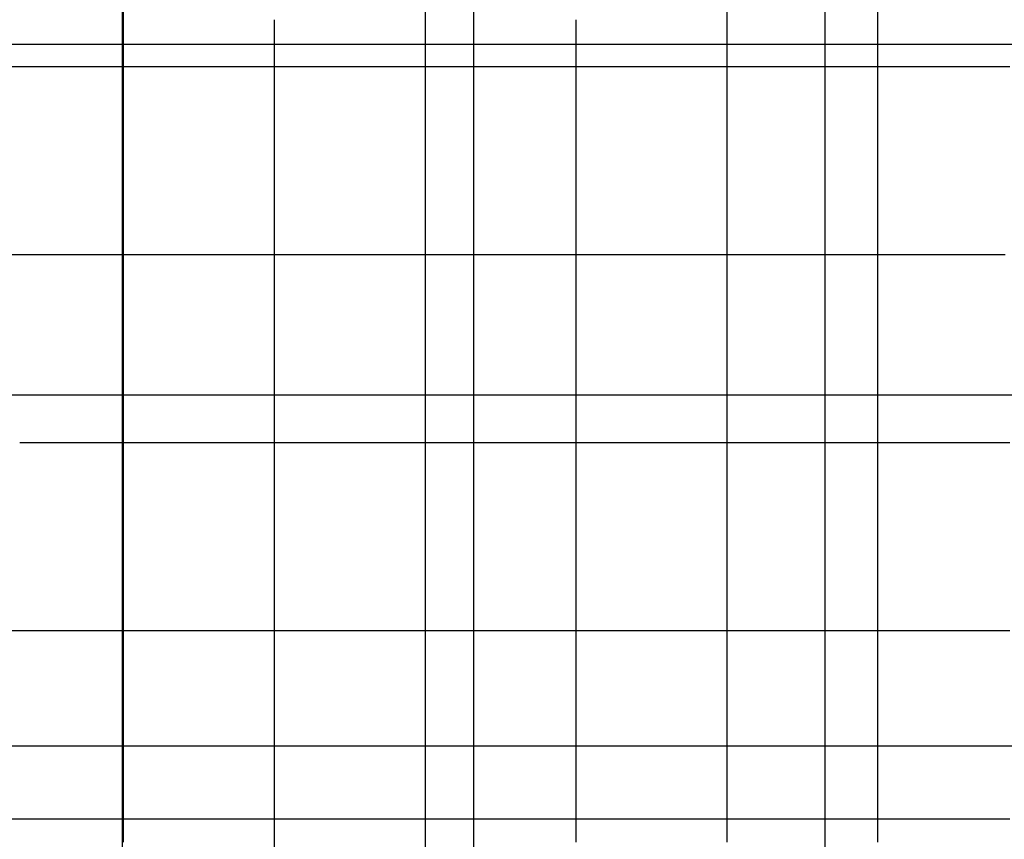
# Model space of a CAD drawing. Extents: x -1241 to -306, y -176 to 812.
# Drawn here: x -618 to -574, y 340 to 377 of the extents above; entities that cross this region are included whole.
import ezdxf

# ---------------------------------------------------------------- set-up
doc = ezdxf.new("R2010")
doc.units = 0
doc.header["$MEASUREMENT"] = 0
doc.layers.add('LAND', color=7, linetype='CONTINUOUS')
doc.layers.add('RUBBISH_PILES', color=7, linetype='CONTINUOUS')

msp = doc.modelspace()

# ---------------------------------------------------------------- linework, layer by layer
at = {"layer": 'LAND'}
for p, q in [((-613.846, 391.318, 1.465), (-613.846, 312.02, -0.042)), ((-613.846, 391.318, 1.617), (-613.846, 312.02, 0.11)), ((-597.97, 391.318, 1.817), (-597.97, 312.02, 0.293)), ((-597.97, 391.318, 1.97), (-597.97, 312.02, 0.445)), ((-582.097, 391.318, 2.302), (-582.097, 312.02, 0.749)), ((-582.097, 391.318, 2.454), (-582.097, 312.02, 0.901)), ((-645.604, 375.463, 0.626), (-582.097, 375.463, 1.769)), ((-645.604, 375.463, 0.778), (-582.097, 375.463, 1.922)), ((-582.097, 375.463, 1.769), (-560.16, 375.463, 2.651)), ((-582.097, 375.463, 1.922), (-560.16, 375.463, 2.803)), ((-645.604, 359.605, 0.222), (-582.097, 359.605, 1.35)), ((-645.604, 359.605, 0.375), (-582.097, 359.605, 1.502)), ((-582.097, 359.605, 1.35), (-551.27, 359.605, 2.644)), ((-582.097, 359.605, 1.502), (-551.27, 359.605, 2.796)), ((-645.604, 343.745, -0.074), (-582.097, 343.745, 1.043)), ((-645.604, 343.745, 0.079), (-582.097, 343.745, 1.196)), ((-582.097, 343.745, 1.043), (-541.296, 343.745, 2.831)), ((-582.097, 343.745, 1.196), (-541.296, 343.745, 2.983))]:
    msp.add_line(p, q, dxfattribs=at)
at = {"layer": 'RUBBISH_PILES'}
for p, q in [((-613.786, 376.568, 12.448), (-613.786, 380.814, 10.845)), ((-586.511, 374.445, 8.807), (-586.511, 380.814, 8.361)), ((-600.145, 376.568, 9.394), (-600.145, 378.691, 9.208)), ((-579.696, 376.568, 7.428), (-579.696, 377.629, 7.247)), ((-613.786, 375.506, 12.817), (-613.786, 376.568, 12.448)), ((-606.964, 375.506, 10.586), (-606.964, 376.568, 10.334)), ((-600.145, 375.506, 9.509), (-600.145, 376.568, 9.394)), ((-593.327, 375.506, 9.295), (-593.327, 376.568, 9.14)), ((-579.696, 369.136, 8.44), (-579.696, 376.568, 7.428)), ((-613.786, 374.975, 12.985), (-613.786, 375.506, 12.817)), ((-606.964, 374.445, 10.871), (-606.964, 375.506, 10.586)), ((-600.145, 374.445, 9.644), (-600.145, 375.506, 9.509)), ((-593.327, 374.445, 9.484), (-593.327, 375.506, 9.295)), ((-613.786, 374.445, 13.139), (-613.786, 374.975, 12.985)), ((-618.904, 374.445, 13.044), (-618.478, 374.445, 13.128)), ((-618.478, 374.445, 13.128), (-618.051, 374.445, 13.199)), ((-618.051, 374.445, 13.199), (-617.625, 374.445, 13.257)), ((-617.625, 374.445, 13.257), (-617.198, 374.445, 13.301)), ((-617.198, 374.445, 13.301), (-616.772, 374.445, 13.332)), ((-616.772, 374.445, 13.332), (-616.345, 374.445, 13.348)), ((-616.345, 374.445, 13.348), (-615.919, 374.445, 13.351)), ((-615.919, 374.445, 13.351), (-615.492, 374.445, 13.339)), ((-615.492, 374.445, 13.339), (-615.065, 374.445, 13.312)), ((-615.065, 374.445, 13.312), (-614.852, 374.445, 13.293)), ((-614.852, 374.445, 13.293), (-614.639, 374.445, 13.27)), ((-614.639, 374.445, 13.27), (-614.426, 374.445, 13.243)), ((-614.426, 374.445, 13.243), (-614.213, 374.445, 13.212)), ((-614.213, 374.445, 13.212), (-613.999, 374.445, 13.178)), ((-613.999, 374.445, 13.178), (-613.786, 374.445, 13.139)), ((-613.786, 374.445, 13.139), (-613.36, 374.445, 13.051)), ((-613.786, 373.914, 13.279), (-613.786, 374.445, 13.139)), ((-613.36, 374.445, 13.051), (-612.933, 374.445, 12.948)), ((-612.933, 374.445, 12.948), (-612.507, 374.445, 12.833)), ((-612.507, 374.445, 12.833), (-612.08, 374.445, 12.706)), ((-612.08, 374.445, 12.706), (-611.227, 374.445, 12.426)), ((-611.227, 374.445, 12.426), (-607.817, 374.445, 11.161)), ((-607.817, 374.445, 11.161), (-606.964, 374.445, 10.871)), ((-606.964, 374.445, 10.871), (-606.538, 374.445, 10.738)), ((-606.964, 373.383, 11.189), (-606.964, 374.445, 10.871)), ((-606.538, 374.445, 10.738), (-606.111, 374.445, 10.613)), ((-606.111, 374.445, 10.613), (-605.685, 374.445, 10.497)), ((-605.685, 374.445, 10.497), (-605.259, 374.445, 10.389)), ((-605.259, 374.445, 10.389), (-604.406, 374.445, 10.196)), ((-604.406, 374.445, 10.196), (-603.554, 374.445, 10.033)), ((-603.554, 374.445, 10.033), (-602.702, 374.445, 9.898)), ((-602.702, 374.445, 9.898), (-601.849, 374.445, 9.789)), ((-601.849, 374.445, 9.789), (-600.997, 374.445, 9.705)), ((-600.997, 374.445, 9.705), (-600.145, 374.445, 9.644)), ((-600.145, 374.445, 9.644), (-599.292, 374.445, 9.604)), ((-600.145, 373.383, 9.801), (-600.145, 374.445, 9.644)), ((-599.292, 374.445, 9.604), (-595.031, 374.445, 9.54)), ((-595.031, 374.445, 9.54), (-593.327, 374.445, 9.484)), ((-593.327, 374.445, 9.484), (-592.475, 374.445, 9.43)), ((-593.327, 373.383, 9.711), (-593.327, 374.445, 9.484)), ((-592.475, 374.445, 9.43), (-591.623, 374.445, 9.36)), ((-591.623, 374.445, 9.36), (-586.511, 374.445, 8.807)), ((-586.511, 374.445, 8.807), (-583.104, 374.445, 8.455)), ((-586.511, 372.321, 8.998), (-586.511, 374.445, 8.807)), ((-583.104, 374.445, 8.455), (-582.252, 374.445, 8.331)), ((-582.252, 374.445, 8.331), (-581.826, 374.445, 8.257)), ((-581.826, 374.445, 8.257), (-581.4, 374.445, 8.175)), ((-581.4, 374.445, 8.175), (-580.974, 374.445, 8.083)), ((-580.974, 374.445, 8.083), (-580.548, 374.445, 7.98)), ((-580.548, 374.445, 7.98), (-580.122, 374.445, 7.865)), ((-580.122, 374.445, 7.865), (-579.696, 374.445, 7.737)), ((-579.696, 374.445, 7.737), (-579.27, 374.445, 7.596)), ((-579.27, 374.445, 7.596), (-578.844, 374.445, 7.441)), ((-578.844, 374.445, 7.441), (-578.418, 374.445, 7.272)), ((-578.418, 374.445, 7.272), (-577.992, 374.445, 7.091)), ((-577.992, 374.445, 7.091), (-577.566, 374.445, 6.897)), ((-577.566, 374.445, 6.897), (-577.14, 374.445, 6.691)), ((-577.14, 374.445, 6.691), (-576.714, 374.445, 6.472)), ((-576.714, 374.445, 6.472), (-576.288, 374.445, 6.242)), ((-576.288, 374.445, 6.242), (-575.862, 374.445, 6)), ((-575.862, 374.445, 6), (-575.436, 374.445, 5.746)), ((-575.436, 374.445, 5.746), (-575.01, 374.445, 5.482)), ((-575.01, 374.445, 5.482), (-574.584, 374.445, 5.207)), ((-574.584, 374.445, 5.207), (-573.733, 374.445, 4.627)), ((-613.786, 373.383, 13.402), (-613.786, 373.914, 13.279)), ((-613.786, 372.852, 13.509), (-613.786, 373.383, 13.402)), ((-606.964, 369.136, 12.586), (-606.964, 373.383, 11.189)), ((-600.145, 372.321, 9.979), (-600.145, 373.383, 9.801)), ((-593.327, 372.321, 9.97), (-593.327, 373.383, 9.711)), ((-613.786, 372.321, 13.599), (-613.786, 372.852, 13.509)), ((-613.786, 371.791, 13.672), (-613.786, 372.321, 13.599)), ((-600.145, 371.26, 10.18), (-600.145, 372.321, 9.979)), ((-593.327, 364.889, 12.087), (-593.327, 372.321, 9.97)), ((-586.511, 371.26, 9.118), (-586.511, 372.321, 8.998)), ((-613.786, 371.26, 13.728), (-613.786, 371.791, 13.672)), ((-613.786, 370.729, 13.766), (-613.786, 371.26, 13.728)), ((-600.145, 370.198, 10.404), (-600.145, 371.26, 10.18)), ((-586.511, 370.198, 9.259), (-586.511, 371.26, 9.118)), ((-613.786, 370.198, 13.786), (-613.786, 370.729, 13.766)), ((-613.786, 369.933, 13.789), (-613.786, 370.198, 13.786)), ((-600.145, 369.136, 10.652), (-600.145, 370.198, 10.404)), ((-586.511, 369.136, 9.424), (-586.511, 370.198, 9.259)), ((-613.786, 369.667, 13.787), (-613.786, 369.933, 13.789)), ((-613.786, 369.402, 13.781), (-613.786, 369.667, 13.787)), ((-613.786, 369.136, 13.77), (-613.786, 369.402, 13.781)), ((-613.786, 368.871, 13.755), (-613.786, 369.136, 13.77)), ((-613.786, 368.606, 13.734), (-613.786, 368.871, 13.755)), ((-606.964, 368.075, 12.909), (-606.964, 369.136, 12.586)), ((-600.145, 368.075, 10.924), (-600.145, 369.136, 10.652)), ((-586.511, 368.075, 9.618), (-586.511, 369.136, 9.424)), ((-579.696, 368.075, 8.62), (-579.696, 369.136, 8.44)), ((-613.786, 368.34, 13.709), (-613.786, 368.606, 13.734)), ((-613.786, 368.075, 13.678), (-613.786, 368.34, 13.709)), ((-613.786, 367.809, 13.643), (-613.786, 368.075, 13.678)), ((-606.964, 367.013, 13.199), (-606.964, 368.075, 12.909)), ((-600.145, 367.013, 11.22), (-600.145, 368.075, 10.924)), ((-586.511, 367.013, 9.843), (-586.511, 368.075, 9.618)), ((-579.696, 367.013, 8.829), (-579.696, 368.075, 8.62)), ((-613.786, 367.544, 13.603), (-613.786, 367.809, 13.643)), ((-613.786, 367.278, 13.558), (-613.786, 367.544, 13.603)), ((-613.786, 367.013, 13.508), (-613.786, 367.278, 13.558)), ((-613.786, 366.748, 13.452), (-613.786, 367.013, 13.508)), ((-613.786, 366.482, 13.392), (-613.786, 366.748, 13.452)), ((-606.964, 366.482, 13.327), (-606.964, 367.013, 13.199)), ((-600.145, 361.172, 13.079), (-600.145, 367.013, 11.22)), ((-586.511, 365.951, 10.104), (-586.511, 367.013, 9.843)), ((-579.696, 365.951, 9.072), (-579.696, 367.013, 8.829)), ((-613.786, 366.217, 13.326), (-613.786, 366.482, 13.392)), ((-613.786, 365.951, 13.255), (-613.786, 366.217, 13.326)), ((-606.964, 365.951, 13.444), (-606.964, 366.482, 13.327)), ((-618.904, 365.951, 11.329), (-615.492, 365.951, 12.683)), ((-615.492, 365.951, 12.683), (-614.639, 365.951, 12.989)), ((-614.639, 365.951, 12.989), (-614.213, 365.951, 13.128)), ((-614.213, 365.951, 13.128), (-613.786, 365.951, 13.255)), ((-613.786, 365.951, 13.255), (-613.36, 365.951, 13.369)), ((-613.786, 365.42, 13.097), (-613.786, 365.951, 13.255)), ((-613.36, 365.951, 13.369), (-612.933, 365.951, 13.469)), ((-612.933, 365.951, 13.469), (-612.507, 365.951, 13.557)), ((-612.507, 365.951, 13.557), (-612.08, 365.951, 13.63)), ((-612.08, 365.951, 13.63), (-611.654, 365.951, 13.691)), ((-611.654, 365.951, 13.691), (-611.227, 365.951, 13.737)), ((-611.227, 365.951, 13.737), (-610.801, 365.951, 13.77)), ((-610.801, 365.951, 13.77), (-610.375, 365.951, 13.789)), ((-610.375, 365.951, 13.789), (-609.948, 365.951, 13.795)), ((-609.948, 365.951, 13.795), (-609.522, 365.951, 13.786)), ((-609.522, 365.951, 13.786), (-609.096, 365.951, 13.764)), ((-609.096, 365.951, 13.764), (-608.669, 365.951, 13.728)), ((-608.669, 365.951, 13.728), (-608.243, 365.951, 13.678)), ((-608.243, 365.951, 13.678), (-607.817, 365.951, 13.614)), ((-607.817, 365.951, 13.614), (-607.39, 365.951, 13.536)), ((-607.39, 365.951, 13.536), (-606.964, 365.951, 13.444)), ((-606.964, 365.951, 13.444), (-606.538, 365.951, 13.338)), ((-606.964, 365.42, 13.546), (-606.964, 365.951, 13.444)), ((-606.538, 365.951, 13.338), (-606.111, 365.951, 13.22)), ((-606.111, 365.951, 13.22), (-605.259, 365.951, 12.957)), ((-605.259, 365.951, 12.957), (-602.702, 365.951, 12.109)), ((-602.702, 365.951, 12.109), (-602.275, 365.951, 11.982)), ((-602.275, 365.951, 11.982), (-601.849, 365.951, 11.865)), ((-601.849, 365.951, 11.865), (-601.423, 365.951, 11.76)), ((-601.423, 365.951, 11.76), (-600.997, 365.951, 11.67)), ((-600.997, 365.951, 11.67), (-600.784, 365.951, 11.631)), ((-600.784, 365.951, 11.631), (-600.571, 365.951, 11.597)), ((-600.571, 365.951, 11.597), (-600.358, 365.951, 11.567)), ((-600.358, 365.951, 11.567), (-600.145, 365.951, 11.542)), ((-600.145, 365.951, 11.542), (-599.932, 365.951, 11.522)), ((-599.932, 365.951, 11.522), (-599.718, 365.951, 11.507)), ((-599.718, 365.951, 11.507), (-599.505, 365.951, 11.497)), ((-599.505, 365.951, 11.497), (-599.292, 365.951, 11.491)), ((-599.292, 365.951, 11.491), (-598.866, 365.951, 11.491)), ((-598.866, 365.951, 11.491), (-598.44, 365.951, 11.504)), ((-598.44, 365.951, 11.504), (-598.014, 365.951, 11.529)), ((-598.014, 365.951, 11.529), (-595.884, 365.951, 11.727)), ((-595.884, 365.951, 11.727), (-595.031, 365.951, 11.795)), ((-595.031, 365.951, 11.795), (-594.605, 365.951, 11.816)), ((-594.605, 365.951, 11.816), (-594.179, 365.951, 11.826)), ((-594.179, 365.951, 11.826), (-593.966, 365.951, 11.826)), ((-593.966, 365.951, 11.826), (-593.753, 365.951, 11.822)), ((-593.753, 365.951, 11.822), (-593.54, 365.951, 11.814)), ((-593.54, 365.951, 11.814), (-593.327, 365.951, 11.801)), ((-593.327, 365.951, 11.801), (-593.114, 365.951, 11.784)), ((-593.114, 365.951, 11.784), (-592.901, 365.951, 11.762)), ((-592.901, 365.951, 11.762), (-592.688, 365.951, 11.736)), ((-592.688, 365.951, 11.736), (-592.475, 365.951, 11.706)), ((-592.475, 365.951, 11.706), (-592.049, 365.951, 11.634)), ((-592.049, 365.951, 11.634), (-591.623, 365.951, 11.548)), ((-591.623, 365.951, 11.548), (-591.197, 365.951, 11.45)), ((-591.197, 365.951, 11.45), (-590.771, 365.951, 11.342)), ((-590.771, 365.951, 11.342), (-589.919, 365.951, 11.103)), ((-589.919, 365.951, 11.103), (-587.363, 365.951, 10.331)), ((-587.363, 365.951, 10.331), (-586.511, 365.951, 10.104)), ((-586.511, 365.951, 10.104), (-586.085, 365.951, 10.004)), ((-586.511, 364.889, 10.402), (-586.511, 365.951, 10.104)), ((-586.085, 365.951, 10.004), (-585.659, 365.951, 9.912)), ((-585.659, 365.951, 9.912), (-584.807, 365.951, 9.752)), ((-584.807, 365.951, 9.752), (-583.955, 365.951, 9.618)), ((-583.955, 365.951, 9.618), (-579.696, 365.951, 9.072)), ((-579.696, 365.951, 9.072), (-578.844, 365.951, 8.939)), ((-579.696, 364.889, 9.355), (-579.696, 365.951, 9.072)), ((-578.844, 365.951, 8.939), (-578.418, 365.951, 8.862)), ((-578.418, 365.951, 8.862), (-577.992, 365.951, 8.777)), ((-577.992, 365.951, 8.777), (-577.566, 365.951, 8.681)), ((-577.566, 365.951, 8.681), (-577.14, 365.951, 8.573)), ((-577.14, 365.951, 8.573), (-576.714, 365.951, 8.452)), ((-576.714, 365.951, 8.452), (-576.288, 365.951, 8.317)), ((-576.288, 365.951, 8.317), (-576.075, 365.951, 8.243)), ((-576.075, 365.951, 8.243), (-575.862, 365.951, 8.165)), ((-575.862, 365.951, 8.165), (-575.649, 365.951, 8.083)), ((-575.649, 365.951, 8.083), (-575.436, 365.951, 7.996)), ((-575.436, 365.951, 7.996), (-575.223, 365.951, 7.904)), ((-575.223, 365.951, 7.904), (-575.01, 365.951, 7.808)), ((-575.01, 365.951, 7.808), (-574.797, 365.951, 7.706)), ((-574.797, 365.951, 7.706), (-574.584, 365.951, 7.599)), ((-574.584, 365.951, 7.599), (-574.371, 365.951, 7.486)), ((-574.371, 365.951, 7.486), (-574.158, 365.951, 7.367)), ((-574.158, 365.951, 7.367), (-573.945, 365.951, 7.243)), ((-613.786, 364.889, 12.921), (-613.786, 365.42, 13.097)), ((-606.964, 364.889, 13.634), (-606.964, 365.42, 13.546)), ((-613.786, 364.358, 12.73), (-613.786, 364.889, 12.921)), ((-606.964, 364.358, 13.707), (-606.964, 364.889, 13.634)), ((-593.327, 363.827, 12.352), (-593.327, 364.889, 12.087)), ((-586.511, 359.579, 12.076), (-586.511, 364.889, 10.402)), ((-579.696, 363.827, 9.669), (-579.696, 364.889, 9.355)), ((-613.786, 363.827, 12.525), (-613.786, 364.358, 12.73)), ((-606.964, 363.827, 13.765), (-606.964, 364.358, 13.707)), ((-613.786, 360.641, 11.169), (-613.786, 363.827, 12.525)), ((-606.964, 363.296, 13.807), (-606.964, 363.827, 13.765)), ((-593.327, 362.765, 12.594), (-593.327, 363.827, 12.352)), ((-579.696, 359.579, 11.037), (-579.696, 363.827, 9.669)), ((-606.964, 362.765, 13.834), (-606.964, 363.296, 13.807)), ((-606.964, 362.234, 13.844), (-606.964, 362.765, 13.834)), ((-593.327, 361.703, 12.81), (-593.327, 362.765, 12.594)), ((-606.964, 361.703, 13.837), (-606.964, 362.234, 13.844)), ((-606.964, 361.172, 13.814), (-606.964, 361.703, 13.837)), ((-593.327, 360.641, 12.997), (-593.327, 361.703, 12.81)), ((-606.964, 360.641, 13.773), (-606.964, 361.172, 13.814)), ((-600.145, 360.641, 13.223), (-600.145, 361.172, 13.079)), ((-613.786, 359.579, 10.732), (-613.786, 360.641, 11.169)), ((-606.964, 360.11, 13.715), (-606.964, 360.641, 13.773)), ((-600.145, 360.11, 13.355), (-600.145, 360.641, 13.223)), ((-593.327, 359.579, 13.152), (-593.327, 360.641, 12.997)), ((-606.964, 359.579, 13.638), (-606.964, 360.11, 13.715)), ((-600.145, 359.579, 13.473), (-600.145, 360.11, 13.355)), ((-613.786, 359.048, 10.529), (-613.786, 359.579, 10.732)), ((-606.964, 359.048, 13.543), (-606.964, 359.579, 13.638)), ((-600.145, 359.048, 13.575), (-600.145, 359.579, 13.473)), ((-593.327, 358.517, 13.272), (-593.327, 359.579, 13.152)), ((-586.511, 358.517, 12.368), (-586.511, 359.579, 12.076)), ((-579.696, 358.517, 11.356), (-579.696, 359.579, 11.037)), ((-613.786, 358.517, 10.339), (-613.786, 359.048, 10.529)), ((-606.964, 358.517, 13.429), (-606.964, 359.048, 13.543)), ((-600.145, 358.517, 13.66), (-600.145, 359.048, 13.575)), ((-613.786, 357.986, 10.166), (-613.786, 358.517, 10.339)), ((-606.964, 357.986, 13.296), (-606.964, 358.517, 13.429)), ((-600.145, 358.251, 13.695), (-600.145, 358.517, 13.66)), ((-600.145, 357.986, 13.725), (-600.145, 358.251, 13.695)), ((-593.327, 357.986, 13.318), (-593.327, 358.517, 13.272)), ((-586.511, 357.986, 12.499), (-586.511, 358.517, 12.368)), ((-579.696, 357.455, 11.647), (-579.696, 358.517, 11.356)), ((-613.786, 357.72, 10.086), (-613.786, 357.986, 10.166)), ((-606.964, 357.455, 13.144), (-606.964, 357.986, 13.296)), ((-600.145, 357.72, 13.75), (-600.145, 357.986, 13.725)), ((-593.327, 357.455, 13.355), (-593.327, 357.986, 13.318)), ((-586.511, 357.455, 12.619), (-586.511, 357.986, 12.499)), ((-618.478, 357.455, 9.639), (-618.051, 357.455, 9.596)), ((-618.051, 357.455, 9.596), (-617.625, 357.455, 9.565)), ((-617.625, 357.455, 9.565), (-617.198, 357.455, 9.549)), ((-617.198, 357.455, 9.549), (-616.985, 357.455, 9.546)), ((-616.985, 357.455, 9.546), (-616.772, 357.455, 9.547)), ((-616.772, 357.455, 9.547), (-616.558, 357.455, 9.551)), ((-616.558, 357.455, 9.551), (-616.345, 357.455, 9.56)), ((-616.345, 357.455, 9.56), (-616.132, 357.455, 9.572)), ((-616.132, 357.455, 9.572), (-615.919, 357.455, 9.589)), ((-615.919, 357.455, 9.589), (-615.705, 357.455, 9.61)), ((-615.705, 357.455, 9.61), (-615.492, 357.455, 9.636)), ((-615.492, 357.455, 9.636), (-615.279, 357.455, 9.666)), ((-615.279, 357.455, 9.666), (-615.065, 357.455, 9.701)), ((-615.065, 357.455, 9.701), (-614.852, 357.455, 9.74)), ((-614.852, 357.455, 9.74), (-614.639, 357.455, 9.784)), ((-614.639, 357.455, 9.784), (-614.426, 357.455, 9.833)), ((-614.426, 357.455, 9.833), (-614.213, 357.455, 9.887)), ((-614.213, 357.455, 9.887), (-613.999, 357.455, 9.947)), ((-613.999, 357.455, 9.947), (-613.786, 357.455, 10.011)), ((-613.786, 357.455, 10.011), (-613.786, 357.72, 10.086)), ((-613.786, 357.455, 10.011), (-613.573, 357.455, 10.081)), ((-613.786, 357.189, 9.942), (-613.786, 357.455, 10.011)), ((-613.573, 357.455, 10.081), (-613.36, 357.455, 10.156)), ((-613.36, 357.455, 10.156), (-613.146, 357.455, 10.235)), ((-613.146, 357.455, 10.235), (-612.933, 357.455, 10.319)), ((-612.933, 357.455, 10.319), (-612.507, 357.455, 10.499)), ((-612.507, 357.455, 10.499), (-612.08, 357.455, 10.693)), ((-612.08, 357.455, 10.693), (-611.227, 357.455, 11.111)), ((-611.227, 357.455, 11.111), (-608.669, 357.455, 12.425)), ((-608.669, 357.455, 12.425), (-608.243, 357.455, 12.626)), ((-608.243, 357.455, 12.626), (-607.817, 357.455, 12.814)), ((-607.817, 357.455, 12.814), (-607.39, 357.455, 12.988)), ((-607.39, 357.455, 12.988), (-607.177, 357.455, 13.068)), ((-607.177, 357.455, 13.068), (-606.964, 357.455, 13.144)), ((-606.964, 357.455, 13.144), (-606.751, 357.455, 13.215)), ((-606.964, 356.924, 12.972), (-606.964, 357.455, 13.144)), ((-606.751, 357.455, 13.215), (-606.538, 357.455, 13.281)), ((-606.538, 357.455, 13.281), (-606.325, 357.455, 13.343)), ((-606.325, 357.455, 13.343), (-606.111, 357.455, 13.399)), ((-606.111, 357.455, 13.399), (-605.898, 357.455, 13.452)), ((-605.898, 357.455, 13.452), (-605.685, 357.455, 13.5)), ((-605.685, 357.455, 13.5), (-605.472, 357.455, 13.545)), ((-605.472, 357.455, 13.545), (-605.259, 357.455, 13.585)), ((-605.259, 357.455, 13.585), (-604.833, 357.455, 13.654)), ((-604.833, 357.455, 13.654), (-604.406, 357.455, 13.71)), ((-604.406, 357.455, 13.71), (-603.98, 357.455, 13.753)), ((-603.98, 357.455, 13.753), (-603.554, 357.455, 13.784)), ((-603.554, 357.455, 13.784), (-603.128, 357.455, 13.806)), ((-603.128, 357.455, 13.806), (-602.702, 357.455, 13.818)), ((-602.702, 357.455, 13.818), (-601.849, 357.455, 13.82)), ((-601.849, 357.455, 13.82), (-600.145, 357.455, 13.769)), ((-600.145, 357.455, 13.769), (-600.145, 357.72, 13.75)), ((-600.145, 357.455, 13.769), (-596.736, 357.455, 13.605)), ((-600.145, 357.189, 13.783), (-600.145, 357.455, 13.769)), ((-596.736, 357.455, 13.605), (-593.327, 357.455, 13.355)), ((-593.327, 357.455, 13.355), (-583.104, 357.455, 12.264)), ((-593.327, 356.924, 13.381), (-593.327, 357.455, 13.355)), ((-586.511, 356.924, 12.725), (-586.511, 357.455, 12.619)), ((-583.104, 357.455, 12.264), (-582.252, 357.455, 12.148)), ((-582.252, 357.455, 12.148), (-581.4, 357.455, 12.011)), ((-581.4, 357.455, 12.011), (-580.548, 357.455, 11.845)), ((-580.548, 357.455, 11.845), (-580.122, 357.455, 11.75)), ((-580.122, 357.455, 11.75), (-579.696, 357.455, 11.647)), ((-579.696, 357.455, 11.647), (-579.27, 357.455, 11.533)), ((-579.696, 356.924, 11.778), (-579.696, 357.455, 11.647)), ((-579.27, 357.455, 11.533), (-578.844, 357.455, 11.41)), ((-578.844, 357.455, 11.41), (-578.418, 357.455, 11.277)), ((-578.418, 357.455, 11.277), (-577.992, 357.455, 11.136)), ((-577.992, 357.455, 11.136), (-577.566, 357.455, 10.985)), ((-577.566, 357.455, 10.985), (-577.14, 357.455, 10.826)), ((-577.14, 357.455, 10.826), (-576.288, 357.455, 10.482)), ((-576.288, 357.455, 10.482), (-575.436, 357.455, 10.105)), ((-575.436, 357.455, 10.105), (-574.584, 357.455, 9.697)), ((-574.584, 357.455, 9.697), (-573.733, 357.455, 9.26)), ((-613.786, 356.924, 9.877), (-613.786, 357.189, 9.942)), ((-613.786, 356.658, 9.818), (-613.786, 356.924, 9.877)), ((-606.964, 356.392, 12.783), (-606.964, 356.924, 12.972)), ((-600.145, 356.924, 13.79), (-600.145, 357.189, 13.783)), ((-600.145, 356.658, 13.793), (-600.145, 356.924, 13.79)), ((-593.327, 356.392, 13.398), (-593.327, 356.924, 13.381)), ((-586.511, 356.392, 12.819), (-586.511, 356.924, 12.725)), ((-579.696, 356.392, 11.899), (-579.696, 356.924, 11.778)), ((-613.786, 356.392, 9.764), (-613.786, 356.658, 9.818)), ((-613.786, 355.861, 9.669), (-613.786, 356.392, 9.764)), ((-606.964, 355.861, 12.579), (-606.964, 356.392, 12.783)), ((-600.145, 356.392, 13.791), (-600.145, 356.658, 13.793)), ((-600.145, 355.861, 13.772), (-600.145, 356.392, 13.791)), ((-593.327, 355.861, 13.405), (-593.327, 356.392, 13.398)), ((-586.511, 355.861, 12.899), (-586.511, 356.392, 12.819)), ((-579.696, 355.861, 12.01), (-579.696, 356.392, 11.899)), ((-613.786, 355.33, 9.591), (-613.786, 355.861, 9.669)), ((-606.964, 355.33, 12.364), (-606.964, 355.861, 12.579)), ((-600.145, 355.33, 13.736), (-600.145, 355.861, 13.772)), ((-593.327, 355.33, 13.403), (-593.327, 355.861, 13.405)), ((-586.511, 355.33, 12.966), (-586.511, 355.861, 12.899)), ((-579.696, 355.33, 12.112), (-579.696, 355.861, 12.01)), ((-613.786, 354.799, 9.529), (-613.786, 355.33, 9.591)), ((-606.964, 352.142, 10.969), (-606.964, 355.33, 12.364)), ((-600.145, 354.799, 13.684), (-600.145, 355.33, 13.736)), ((-593.327, 354.267, 13.372), (-593.327, 355.33, 13.403)), ((-586.511, 354.799, 13.02), (-586.511, 355.33, 12.966)), ((-579.696, 354.799, 12.203), (-579.696, 355.33, 12.112)), ((-613.786, 354.267, 9.482), (-613.786, 354.799, 9.529)), ((-600.145, 354.267, 13.62), (-600.145, 354.799, 13.684)), ((-586.511, 354.267, 13.061), (-586.511, 354.799, 13.02)), ((-579.696, 354.267, 12.284), (-579.696, 354.799, 12.203)), ((-613.786, 353.736, 9.447), (-613.786, 354.267, 9.482)), ((-600.145, 353.205, 13.46), (-600.145, 354.267, 13.62)), ((-593.327, 353.205, 13.306), (-593.327, 354.267, 13.372)), ((-586.511, 353.736, 13.088), (-586.511, 354.267, 13.061)), ((-579.696, 353.736, 12.356), (-579.696, 354.267, 12.284)), ((-613.786, 353.205, 9.425), (-613.786, 353.736, 9.447)), ((-586.511, 353.205, 13.102), (-586.511, 353.736, 13.088)), ((-579.696, 353.205, 12.417), (-579.696, 353.736, 12.356)), ((-613.786, 352.142, 9.409), (-613.786, 353.205, 9.425)), ((-600.145, 350.017, 12.877), (-600.145, 353.205, 13.46)), ((-593.327, 352.142, 13.208), (-593.327, 353.205, 13.306)), ((-586.511, 352.674, 13.102), (-586.511, 353.205, 13.102)), ((-579.696, 352.674, 12.467), (-579.696, 353.205, 12.417)), ((-586.511, 352.142, 13.089), (-586.511, 352.674, 13.102)), ((-579.696, 352.142, 12.508), (-579.696, 352.674, 12.467)), ((-613.786, 351.079, 9.423), (-613.786, 352.142, 9.409)), ((-606.964, 351.079, 10.529), (-606.964, 352.142, 10.969)), ((-593.327, 351.079, 13.079), (-593.327, 352.142, 13.208)), ((-586.511, 351.611, 13.062), (-586.511, 352.142, 13.089)), ((-579.696, 351.611, 12.538), (-579.696, 352.142, 12.508)), ((-586.511, 351.079, 13.022), (-586.511, 351.611, 13.062)), ((-579.696, 351.079, 12.558), (-579.696, 351.611, 12.538)), ((-613.786, 346.827, 9.56), (-613.786, 351.079, 9.423)), ((-606.964, 350.548, 10.326), (-606.964, 351.079, 10.529)), ((-593.327, 350.017, 12.921), (-593.327, 351.079, 13.079)), ((-586.511, 350.548, 12.969), (-586.511, 351.079, 13.022)), ((-579.696, 350.548, 12.567), (-579.696, 351.079, 12.558)), ((-606.964, 350.017, 10.138), (-606.964, 350.548, 10.326)), ((-586.511, 350.017, 12.902), (-586.511, 350.548, 12.969)), ((-579.696, 350.017, 12.566), (-579.696, 350.548, 12.567)), ((-606.964, 349.485, 9.967), (-606.964, 350.017, 10.138)), ((-600.145, 348.954, 12.702), (-600.145, 350.017, 12.877)), ((-593.327, 344.701, 11.9), (-593.327, 350.017, 12.921)), ((-586.511, 349.485, 12.821), (-586.511, 350.017, 12.902)), ((-579.696, 349.485, 12.554), (-579.696, 350.017, 12.566)), ((-606.964, 349.219, 9.888), (-606.964, 349.485, 9.967)), ((-586.511, 348.954, 12.726), (-586.511, 349.485, 12.821)), ((-579.696, 348.954, 12.532), (-579.696, 349.485, 12.554)), ((-619.758, 348.954, 12.706), (-616.345, 348.954, 10.673)), ((-616.345, 348.954, 10.673), (-615.919, 348.954, 10.439)), ((-615.919, 348.954, 10.439), (-615.492, 348.954, 10.218)), ((-615.492, 348.954, 10.218), (-615.065, 348.954, 10.01)), ((-615.065, 348.954, 10.01), (-614.639, 348.954, 9.819)), ((-614.639, 348.954, 9.819), (-614.426, 348.954, 9.73)), ((-614.426, 348.954, 9.73), (-614.213, 348.954, 9.646)), ((-614.213, 348.954, 9.646), (-613.999, 348.954, 9.567)), ((-613.999, 348.954, 9.567), (-613.786, 348.954, 9.494)), ((-613.786, 348.954, 9.494), (-613.573, 348.954, 9.426)), ((-613.573, 348.954, 9.426), (-613.36, 348.954, 9.364)), ((-613.36, 348.954, 9.364), (-613.146, 348.954, 9.308)), ((-613.146, 348.954, 9.308), (-612.933, 348.954, 9.257)), ((-612.933, 348.954, 9.257), (-612.72, 348.954, 9.211)), ((-612.72, 348.954, 9.211), (-612.507, 348.954, 9.171)), ((-612.507, 348.954, 9.171), (-612.293, 348.954, 9.137)), ((-612.293, 348.954, 9.137), (-612.08, 348.954, 9.107)), ((-612.08, 348.954, 9.107), (-611.867, 348.954, 9.083)), ((-611.867, 348.954, 9.083), (-611.654, 348.954, 9.064)), ((-611.654, 348.954, 9.064), (-611.441, 348.954, 9.049)), ((-611.441, 348.954, 9.049), (-611.227, 348.954, 9.04)), ((-611.227, 348.954, 9.04), (-611.014, 348.954, 9.036)), ((-611.014, 348.954, 9.036), (-610.801, 348.954, 9.037)), ((-610.801, 348.954, 9.037), (-610.588, 348.954, 9.043)), ((-610.588, 348.954, 9.043), (-610.375, 348.954, 9.053)), ((-610.375, 348.954, 9.053), (-610.162, 348.954, 9.068)), ((-610.162, 348.954, 9.068), (-609.948, 348.954, 9.088)), ((-609.948, 348.954, 9.088), (-609.735, 348.954, 9.112)), ((-609.735, 348.954, 9.112), (-609.522, 348.954, 9.141)), ((-609.522, 348.954, 9.141), (-609.309, 348.954, 9.174)), ((-609.309, 348.954, 9.174), (-609.096, 348.954, 9.212)), ((-609.096, 348.954, 9.212), (-608.882, 348.954, 9.254)), ((-608.882, 348.954, 9.254), (-608.669, 348.954, 9.3)), ((-608.669, 348.954, 9.3), (-608.456, 348.954, 9.35)), ((-608.456, 348.954, 9.35), (-608.243, 348.954, 9.405)), ((-608.243, 348.954, 9.405), (-607.817, 348.954, 9.526)), ((-607.817, 348.954, 9.526), (-607.39, 348.954, 9.663)), ((-607.39, 348.954, 9.663), (-606.964, 348.954, 9.815)), ((-606.964, 348.954, 9.815), (-606.964, 349.219, 9.888)), ((-606.964, 348.954, 9.815), (-606.538, 348.954, 9.982)), ((-606.964, 348.688, 9.748), (-606.964, 348.954, 9.815)), ((-606.538, 348.954, 9.982), (-606.111, 348.954, 10.161)), ((-606.111, 348.954, 10.161), (-605.259, 348.954, 10.548)), ((-605.259, 348.954, 10.548), (-602.702, 348.954, 11.77)), ((-602.702, 348.954, 11.77), (-602.275, 348.954, 11.959)), ((-602.275, 348.954, 11.959), (-601.849, 348.954, 12.138)), ((-601.849, 348.954, 12.138), (-601.423, 348.954, 12.303)), ((-601.423, 348.954, 12.303), (-600.997, 348.954, 12.454)), ((-600.997, 348.954, 12.454), (-600.784, 348.954, 12.523)), ((-600.784, 348.954, 12.523), (-600.571, 348.954, 12.588)), ((-600.571, 348.954, 12.588), (-600.358, 348.954, 12.647)), ((-600.358, 348.954, 12.647), (-600.145, 348.954, 12.702)), ((-600.145, 348.954, 12.702), (-599.932, 348.954, 12.751)), ((-600.145, 347.891, 12.56), (-600.145, 348.954, 12.702)), ((-599.932, 348.954, 12.751), (-599.718, 348.954, 12.794)), ((-599.718, 348.954, 12.794), (-599.505, 348.954, 12.833)), ((-599.505, 348.954, 12.833), (-599.292, 348.954, 12.867)), ((-599.292, 348.954, 12.867), (-599.079, 348.954, 12.897)), ((-599.079, 348.954, 12.897), (-598.866, 348.954, 12.922)), ((-598.866, 348.954, 12.922), (-598.653, 348.954, 12.942)), ((-598.653, 348.954, 12.942), (-598.44, 348.954, 12.959)), ((-598.44, 348.954, 12.959), (-598.014, 348.954, 12.982)), ((-598.014, 348.954, 12.982), (-597.588, 348.954, 12.992)), ((-597.588, 348.954, 12.992), (-597.162, 348.954, 12.99)), ((-597.162, 348.954, 12.99), (-596.736, 348.954, 12.978)), ((-596.736, 348.954, 12.978), (-595.884, 348.954, 12.932)), ((-595.884, 348.954, 12.932), (-593.327, 348.954, 12.737)), ((-593.327, 348.954, 12.737), (-592.475, 348.954, 12.696)), ((-592.475, 348.954, 12.696), (-591.623, 348.954, 12.674)), ((-591.623, 348.954, 12.674), (-584.807, 348.954, 12.729)), ((-586.511, 348.422, 12.619), (-586.511, 348.954, 12.726)), ((-584.807, 348.954, 12.729), (-583.104, 348.954, 12.7)), ((-583.104, 348.954, 12.7), (-581.4, 348.954, 12.635)), ((-581.4, 348.954, 12.635), (-579.696, 348.954, 12.532)), ((-579.696, 348.954, 12.532), (-578.844, 348.954, 12.465)), ((-579.696, 348.422, 12.5), (-579.696, 348.954, 12.532)), ((-578.844, 348.954, 12.465), (-577.992, 348.954, 12.382)), ((-577.992, 348.954, 12.382), (-577.14, 348.954, 12.278)), ((-577.14, 348.954, 12.278), (-576.288, 348.954, 12.149)), ((-576.288, 348.954, 12.149), (-575.862, 348.954, 12.073)), ((-575.862, 348.954, 12.073), (-575.436, 348.954, 11.988)), ((-575.436, 348.954, 11.988), (-575.01, 348.954, 11.895)), ((-575.01, 348.954, 11.895), (-574.584, 348.954, 11.792)), ((-574.584, 348.954, 11.792), (-574.158, 348.954, 11.679)), ((-574.158, 348.954, 11.679), (-573.733, 348.954, 11.554)), ((-606.964, 348.422, 9.686), (-606.964, 348.688, 9.748)), ((-606.964, 348.156, 9.63), (-606.964, 348.422, 9.686)), ((-586.511, 347.891, 12.5), (-586.511, 348.422, 12.619)), ((-579.696, 347.891, 12.458), (-579.696, 348.422, 12.5)), ((-606.964, 347.891, 9.578), (-606.964, 348.156, 9.63)), ((-606.964, 347.625, 9.532), (-606.964, 347.891, 9.578)), ((-606.964, 347.359, 9.49), (-606.964, 347.625, 9.532)), ((-600.145, 346.827, 12.452), (-600.145, 347.891, 12.56)), ((-586.511, 344.701, 11.71), (-586.511, 347.891, 12.5)), ((-579.696, 346.827, 12.35), (-579.696, 347.891, 12.458)), ((-606.964, 346.827, 9.421), (-606.964, 347.359, 9.49)), ((-613.786, 344.701, 9.582), (-613.786, 346.827, 9.56)), ((-606.964, 346.296, 9.368), (-606.964, 346.827, 9.421)), ((-600.145, 345.764, 12.376), (-600.145, 346.827, 12.452)), ((-579.696, 341.51, 11.65), (-579.696, 346.827, 12.35)), ((-606.964, 345.764, 9.331), (-606.964, 346.296, 9.368)), ((-606.964, 345.233, 9.309), (-606.964, 345.764, 9.331)), ((-600.145, 344.701, 12.329), (-600.145, 345.764, 12.376)), ((-606.964, 344.701, 9.299), (-606.964, 345.233, 9.309)), ((-613.786, 343.638, 9.568), (-613.786, 344.701, 9.582)), ((-606.964, 344.169, 9.301), (-606.964, 344.701, 9.299)), ((-600.145, 343.638, 12.31), (-600.145, 344.701, 12.329)), ((-593.327, 343.638, 11.734), (-593.327, 344.701, 11.9)), ((-586.511, 344.169, 11.59), (-586.511, 344.701, 11.71)), ((-606.964, 343.638, 9.313), (-606.964, 344.169, 9.301)), ((-586.511, 343.638, 11.482), (-586.511, 344.169, 11.59)), ((-613.786, 342.574, 9.533), (-613.786, 343.638, 9.568)), ((-606.964, 342.574, 9.362), (-606.964, 343.638, 9.313)), ((-600.145, 342.574, 12.317), (-600.145, 343.638, 12.31)), ((-593.327, 343.106, 11.666), (-593.327, 343.638, 11.734)), ((-586.511, 343.106, 11.386), (-586.511, 343.638, 11.482)), ((-593.327, 342.574, 11.612), (-593.327, 343.106, 11.666)), ((-586.511, 342.574, 11.307), (-586.511, 343.106, 11.386)), ((-613.786, 341.51, 9.475), (-613.786, 342.574, 9.533)), ((-606.964, 340.447, 9.52), (-606.964, 342.574, 9.362)), ((-600.145, 341.51, 12.345), (-600.145, 342.574, 12.317)), ((-593.327, 342.042, 11.572), (-593.327, 342.574, 11.612)), ((-586.511, 342.308, 11.275), (-586.511, 342.574, 11.307)), ((-586.511, 342.042, 11.247), (-586.511, 342.308, 11.275)), ((-593.327, 341.51, 11.549), (-593.327, 342.042, 11.572)), ((-586.511, 341.776, 11.225), (-586.511, 342.042, 11.247)), ((-586.511, 341.51, 11.208), (-586.511, 341.776, 11.225)), ((-613.786, 340.447, 9.388), (-613.786, 341.51, 9.475)), ((-600.145, 334.062, 12.813), (-600.145, 341.51, 12.345)), ((-593.327, 341.244, 11.544), (-593.327, 341.51, 11.549)), ((-586.511, 341.244, 11.198), (-586.511, 341.51, 11.208)), ((-579.696, 340.447, 11.544), (-579.696, 341.51, 11.65)), ((-593.327, 340.979, 11.543), (-593.327, 341.244, 11.544)), ((-593.327, 340.713, 11.548), (-593.327, 340.979, 11.543)), ((-586.511, 340.979, 11.194), (-586.511, 341.244, 11.198)), ((-586.511, 340.713, 11.197), (-586.511, 340.979, 11.194)), ((-618.904, 340.447, 10.422), (-618.478, 340.447, 10.285)), ((-618.478, 340.447, 10.285), (-618.051, 340.447, 10.161)), ((-618.051, 340.447, 10.161), (-617.625, 340.447, 10.049)), ((-617.625, 340.447, 10.049), (-617.198, 340.447, 9.948)), ((-617.198, 340.447, 9.948), (-616.772, 340.447, 9.857)), ((-616.772, 340.447, 9.857), (-616.345, 340.447, 9.774)), ((-616.345, 340.447, 9.774), (-615.492, 340.447, 9.628)), ((-615.492, 340.447, 9.628), (-613.786, 340.447, 9.388)), ((-613.786, 340.447, 9.388), (-612.08, 340.447, 9.181)), ((-613.786, 339.383, 9.272), (-613.786, 340.447, 9.388)), ((-612.08, 340.447, 9.181), (-611.654, 340.447, 9.141)), ((-611.654, 340.447, 9.141), (-611.227, 340.447, 9.108)), ((-611.227, 340.447, 9.108), (-610.801, 340.447, 9.085)), ((-610.801, 340.447, 9.085), (-610.375, 340.447, 9.072)), ((-610.375, 340.447, 9.072), (-609.948, 340.447, 9.071)), ((-609.948, 340.447, 9.071), (-609.522, 340.447, 9.083)), ((-609.522, 340.447, 9.083), (-609.309, 340.447, 9.095)), ((-609.309, 340.447, 9.095), (-609.096, 340.447, 9.11)), ((-609.096, 340.447, 9.11), (-608.882, 340.447, 9.13)), ((-608.882, 340.447, 9.13), (-608.669, 340.447, 9.154)), ((-608.669, 340.447, 9.154), (-608.456, 340.447, 9.182)), ((-608.456, 340.447, 9.182), (-608.243, 340.447, 9.215)), ((-608.243, 340.447, 9.215), (-608.03, 340.447, 9.253)), ((-608.03, 340.447, 9.253), (-607.817, 340.447, 9.296)), ((-607.817, 340.447, 9.296), (-607.603, 340.447, 9.343)), ((-607.603, 340.447, 9.343), (-607.39, 340.447, 9.397)), ((-607.39, 340.447, 9.397), (-607.177, 340.447, 9.455)), ((-607.177, 340.447, 9.455), (-606.964, 340.447, 9.52)), ((-606.964, 340.447, 9.52), (-606.751, 340.447, 9.59)), ((-606.964, 331.933, 10.327), (-606.964, 340.447, 9.52)), ((-606.751, 340.447, 9.59), (-606.538, 340.447, 9.665)), ((-606.538, 340.447, 9.665), (-606.325, 340.447, 9.746)), ((-606.325, 340.447, 9.746), (-606.111, 340.447, 9.831)), ((-606.111, 340.447, 9.831), (-605.685, 340.447, 10.014)), ((-605.685, 340.447, 10.014), (-605.259, 340.447, 10.21)), ((-605.259, 340.447, 10.21), (-602.702, 340.447, 11.483)), ((-602.702, 340.447, 11.483), (-602.275, 340.447, 11.679)), ((-602.275, 340.447, 11.679), (-601.849, 340.447, 11.863)), ((-601.849, 340.447, 11.863), (-601.636, 340.447, 11.948)), ((-601.636, 340.447, 11.948), (-601.423, 340.447, 12.029)), ((-601.423, 340.447, 12.029), (-601.21, 340.447, 12.105)), ((-601.21, 340.447, 12.105), (-600.997, 340.447, 12.175)), ((-600.997, 340.447, 12.175), (-600.784, 340.447, 12.24)), ((-600.784, 340.447, 12.24), (-600.571, 340.447, 12.298)), ((-600.571, 340.447, 12.298), (-600.358, 340.447, 12.35)), ((-600.358, 340.447, 12.35), (-600.145, 340.447, 12.395)), ((-600.145, 340.447, 12.395), (-599.932, 340.447, 12.432)), ((-599.932, 340.447, 12.432), (-599.718, 340.447, 12.462)), ((-599.718, 340.447, 12.462), (-599.505, 340.447, 12.485)), ((-599.505, 340.447, 12.485), (-599.292, 340.447, 12.501)), ((-599.292, 340.447, 12.501), (-599.079, 340.447, 12.511)), ((-599.079, 340.447, 12.511), (-598.866, 340.447, 12.515)), ((-598.866, 340.447, 12.515), (-598.653, 340.447, 12.514)), ((-598.653, 340.447, 12.514), (-598.44, 340.447, 12.507)), ((-598.44, 340.447, 12.507), (-598.227, 340.447, 12.495)), ((-598.227, 340.447, 12.495), (-598.014, 340.447, 12.479)), ((-598.014, 340.447, 12.479), (-597.801, 340.447, 12.458)), ((-597.801, 340.447, 12.458), (-597.588, 340.447, 12.433)), ((-597.588, 340.447, 12.433), (-597.162, 340.447, 12.372)), ((-597.162, 340.447, 12.372), (-596.736, 340.447, 12.298)), ((-596.736, 340.447, 12.298), (-595.884, 340.447, 12.123)), ((-595.884, 340.447, 12.123), (-594.179, 340.447, 11.733)), ((-594.179, 340.447, 11.733), (-593.327, 340.447, 11.558)), ((-593.327, 340.447, 11.558), (-593.327, 340.713, 11.548)), ((-593.327, 340.447, 11.558), (-592.901, 340.447, 11.484)), ((-593.327, 340.181, 11.573), (-593.327, 340.447, 11.558)), ((-592.901, 340.447, 11.484), (-592.475, 340.447, 11.419)), ((-592.475, 340.447, 11.419), (-592.049, 340.447, 11.363)), ((-592.049, 340.447, 11.363), (-591.623, 340.447, 11.316)), ((-591.623, 340.447, 11.316), (-590.771, 340.447, 11.244)), ((-590.771, 340.447, 11.244), (-589.919, 340.447, 11.2)), ((-589.919, 340.447, 11.2), (-589.067, 340.447, 11.178)), ((-589.067, 340.447, 11.178), (-588.215, 340.447, 11.175)), ((-588.215, 340.447, 11.175), (-586.511, 340.447, 11.207)), ((-586.511, 340.447, 11.207), (-586.511, 340.713, 11.197)), ((-586.511, 340.447, 11.207), (-583.104, 340.447, 11.344)), ((-586.511, 340.181, 11.224), (-586.511, 340.447, 11.207)), ((-583.104, 340.447, 11.344), (-577.992, 340.447, 11.649)), ((-579.696, 339.383, 11.467), (-579.696, 340.447, 11.544)), ((-577.992, 340.447, 11.649), (-577.14, 340.447, 11.684)), ((-577.14, 340.447, 11.684), (-576.288, 340.447, 11.695)), ((-576.288, 340.447, 11.695), (-575.862, 340.447, 11.69)), ((-575.862, 340.447, 11.69), (-575.436, 340.447, 11.675)), ((-575.436, 340.447, 11.675), (-575.01, 340.447, 11.65)), ((-575.01, 340.447, 11.65), (-574.584, 340.447, 11.615)), ((-574.584, 340.447, 11.615), (-574.158, 340.447, 11.567)), ((-574.158, 340.447, 11.567), (-573.733, 340.447, 11.505)), ((-593.327, 339.915, 11.594), (-593.327, 340.181, 11.573)), ((-586.511, 339.915, 11.248), (-586.511, 340.181, 11.224)), ((-593.327, 339.383, 11.648), (-593.327, 339.915, 11.594)), ((-586.511, 339.649, 11.278), (-586.511, 339.915, 11.248)), ((-586.511, 339.383, 11.315), (-586.511, 339.649, 11.278))]:
    msp.add_line(p, q, dxfattribs=at)

doc.saveas('drawing.dxf')
